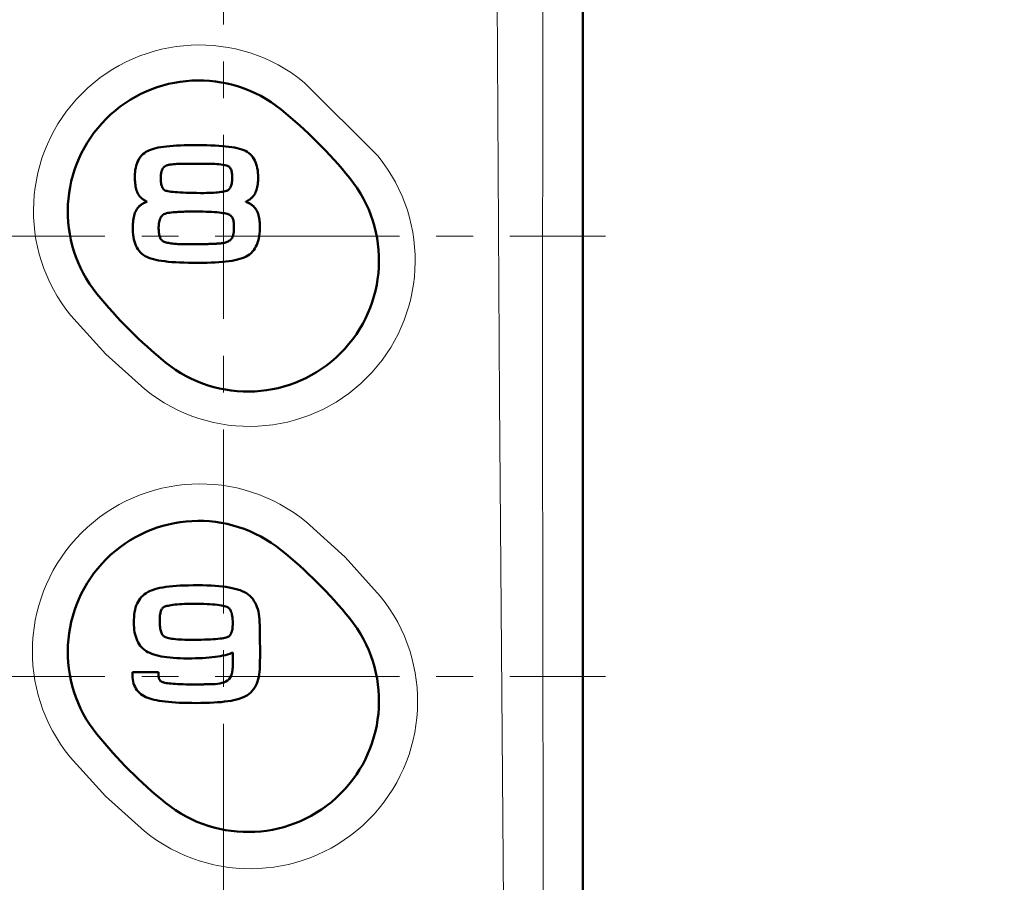
# Model space of a CAD drawing. Units: millimetres. Extents: x -350 to 400, y -281 to 282.
# Drawn here: x 249 to 291, y 34 to 72 of the extents above; entities that cross this region are included whole.
import ezdxf

# ---------------------------------------------------------------- set-up
doc = ezdxf.new("R2010")
doc.units = ezdxf.units.MM
doc.header["$LTSCALE"] = 0.25
doc.linetypes.add('CENTER', pattern=[50.8, 31.75, -6.35, 6.35, -6.35])
doc.layers.add('Layer0016', color=7, linetype='Continuous')
doc.styles.add('dcStyle0', font='HGRSMP.TTF', dxfattribs={"width": 0.693989})
doc.dimstyles.new('dc_Rotated', dxfattribs={"dimtxt": 3, "dimasz": 3.000002, "dimexe": 2, "dimexo": 1, "dimgap": 2, "dimtad": 3, "dimdsep": 46, "dimtxsty": 'dcStyle0', "dimblk1": 'OPEN30', "dimblk2": 'OPEN30', "dimsah": 1, "dimcen": 0.09, "dimclrd": 4, "dimclre": 4, "dimclrt": 2, "dimadec": 0, "dimazin": 2, "dimtfac": 1, "dimtdec": 4, "dimtmove": 0, "dimatfit": 3, "dimfxl": 1, "dimarcsym": 0})

# ---------------------------------------------------------------- blocks, each defined once
blk = doc.blocks.new('_OPEN30')
at = {"color": 0, "linetype": 'ByBlock', "lineweight": -2}
for p, q in [((-1, 0.267949), (0, 0)), ((0, 0), (-1, -0.267949)), ((0, 0), (-1, 0))]:
    blk.add_line(p, q, dxfattribs=at)
blk = doc.blocks.new('*D60')
at = {"layer": 'Layer0016', "color": 4, "linetype": 'Continuous', "lineweight": 13}
for p, q in [((272.045, 186.451), (368.044, 186.451)), ((367.044, -61.549), (367.044, 186.451)), ((361.044, -61.549), (368.044, -61.549))]:
    blk.add_line(p, q, dxfattribs=at)
at = {"layer": 'Layer0016', "color": 4, "xscale": 3.000002807615286, "yscale": 2.999989368223643}
for p, rotation in [((367.044, 186.451), 90), ((367.044, -61.549), 270)]:
    blk.add_blockref('_OPEN30', p, dxfattribs=dict(at, rotation=rotation))
at = {"layer": 'Layer0016', "color": 2, "insert": (366.044, 62.451), "char_height": 3, "width": 12.75, "attachment_point": 8, "rotation": 90, "style": 'dcStyle0'}
blk.add_mtext('\\T1.00;248', dxfattribs=at)
blk = doc.blocks.new('*D61')
at = {"layer": 'Layer0016', "color": 4, "linetype": 'Continuous', "lineweight": 13}
for p, q in [((272.045, 186.451), (376.044, 186.451)), ((375.044, -143.549), (375.044, 186.451)), ((272.045, -143.549), (376.044, -143.549))]:
    blk.add_line(p, q, dxfattribs=at)
at = {"layer": 'Layer0016', "color": 4, "xscale": 3.000002807615286, "yscale": 2.999989368223643}
for p, rotation in [((375.044, 186.451), 90), ((375.044, -143.549), 270)]:
    blk.add_blockref('_OPEN30', p, dxfattribs=dict(at, rotation=rotation))
at = {"layer": 'Layer0016', "color": 2, "insert": (374.044, 21.451), "char_height": 3, "width": 12.75, "attachment_point": 8, "rotation": 90, "style": 'dcStyle0'}
blk.add_mtext('\\T1.00;330', dxfattribs=at)
blk = doc.blocks.new('DC_GROUP_K433PL_19')
at = {"layer": 'Layer0016', "color": 3, "linetype": 'Continuous', "lineweight": 50}
for p, q in [((255.377, 66.244), (255.232, 66.232)), ((255.53, 66.253), (255.377, 66.244)), ((255.691, 66.261), (255.53, 66.253)), ((255.86, 66.266), (255.691, 66.261)), ((256.039, 66.27), (255.86, 66.266)), ((256.225, 66.273), (256.039, 66.27)), ((256.429, 66.272), (256.225, 66.273)), ((256.633, 66.27), (256.429, 66.272)), ((256.826, 66.266), (256.633, 66.27)), ((257.01, 66.26), (256.826, 66.266)), ((257.184, 66.253), (257.01, 66.26)), ((257.348, 66.243), (257.184, 66.253)), ((257.503, 66.232), (257.348, 66.243)), ((254.018, 65.822), (253.967, 65.76)), ((254.075, 65.879), (254.018, 65.822)), ((254.138, 65.93), (254.075, 65.879)), ((254.206, 65.977), (254.138, 65.93)), ((254.279, 66.018), (254.206, 65.977)), ((254.356, 66.053), (254.279, 66.018)), ((254.439, 66.085), (254.356, 66.053)), ((254.53, 66.114), (254.439, 66.085)), ((254.628, 66.14), (254.53, 66.114)), ((254.733, 66.163), (254.628, 66.14)), ((254.847, 66.184), (254.733, 66.163)), ((254.967, 66.202), (254.847, 66.184)), ((255.096, 66.218), (254.967, 66.202)), ((255.232, 66.232), (255.096, 66.218)), ((257.649, 66.218), (257.503, 66.232)), ((257.785, 66.202), (257.649, 66.218)), ((257.913, 66.184), (257.785, 66.202)), ((258.031, 66.164), (257.913, 66.184)), ((258.141, 66.141), (258.031, 66.164)), ((258.243, 66.116), (258.141, 66.141)), ((258.336, 66.087), (258.243, 66.116)), ((258.421, 66.056), (258.336, 66.087)), ((258.499, 66.022), (258.421, 66.056)), ((258.572, 65.979), (258.499, 66.022)), ((258.64, 65.931), (258.572, 65.979)), ((258.703, 65.878), (258.64, 65.931)), ((258.759, 65.819), (258.703, 65.878)), ((258.811, 65.755), (258.759, 65.819)), ((253.811, 65.468), (253.785, 65.385)), ((253.843, 65.548), (253.811, 65.468)), ((253.879, 65.623), (253.843, 65.548)), ((253.92, 65.694), (253.879, 65.623)), ((253.967, 65.76), (253.92, 65.694)), ((258.857, 65.685), (258.811, 65.755)), ((258.897, 65.611), (258.857, 65.685)), ((258.933, 65.533), (258.897, 65.611)), ((258.963, 65.45), (258.933, 65.533)), ((258.988, 65.363), (258.963, 65.45)), ((253.728, 65.018), (253.726, 64.918)), ((253.735, 65.115), (253.728, 65.018)), ((253.747, 65.208), (253.735, 65.115)), ((253.764, 65.299), (253.747, 65.208)), ((253.785, 65.385), (253.764, 65.299)), ((259.009, 65.271), (258.988, 65.363)), ((259.025, 65.176), (259.009, 65.271)), ((259.036, 65.077), (259.025, 65.176)), ((259.042, 64.975), (259.036, 65.077)), ((259.044, 64.869), (259.042, 64.975)), ((253.726, 64.918), (253.727, 64.837)), ((253.727, 64.837), (253.729, 64.764)), ((253.729, 64.764), (253.734, 64.692)), ((253.734, 64.692), (253.74, 64.623)), ((253.74, 64.623), (253.749, 64.556)), ((253.749, 64.556), (253.759, 64.492)), ((259.019, 64.527), (259.028, 64.591)), ((259.028, 64.591), (259.035, 64.657)), ((259.035, 64.657), (259.04, 64.725)), ((259.04, 64.725), (259.043, 64.795)), ((259.043, 64.795), (259.044, 64.869)), ((253.759, 64.492), (253.772, 64.431)), ((253.772, 64.431), (253.787, 64.371)), ((253.787, 64.371), (253.804, 64.315)), ((253.804, 64.315), (253.825, 64.26)), ((253.825, 64.26), (253.848, 64.209)), ((253.848, 64.209), (253.874, 64.159)), ((253.874, 64.159), (253.903, 64.112)), ((258.855, 64.098), (258.885, 64.143)), ((258.885, 64.143), (258.913, 64.191)), ((258.913, 64.191), (258.937, 64.242)), ((258.937, 64.242), (258.959, 64.294)), ((258.959, 64.294), (258.978, 64.349)), ((258.978, 64.349), (258.994, 64.406)), ((258.994, 64.406), (259.008, 64.465)), ((259.008, 64.465), (259.019, 64.527)), ((253.903, 64.112), (253.935, 64.068)), ((253.935, 64.068), (253.971, 64.026)), ((253.971, 64.026), (253.997, 63.999)), ((253.994, 63.697), (253.974, 63.683)), ((254.014, 63.712), (253.994, 63.697)), ((253.997, 63.999), (254.012, 63.986)), ((254.012, 63.986), (254.027, 63.973)), ((254.035, 63.726), (254.014, 63.712)), ((254.027, 63.973), (254.043, 63.961)), ((254.057, 63.739), (254.035, 63.726)), ((254.043, 63.961), (254.059, 63.949)), ((254.079, 63.752), (254.057, 63.739)), ((254.059, 63.949), (254.075, 63.937)), ((254.075, 63.937), (254.092, 63.925)), ((254.102, 63.765), (254.079, 63.752)), ((254.092, 63.925), (254.109, 63.914)), ((254.125, 63.777), (254.102, 63.765)), ((254.109, 63.914), (254.126, 63.903)), ((254.149, 63.789), (254.125, 63.777)), ((254.126, 63.903), (254.144, 63.892)), ((254.144, 63.892), (254.163, 63.882)), ((254.174, 63.8), (254.149, 63.789)), ((254.163, 63.882), (254.181, 63.872)), ((254.199, 63.812), (254.174, 63.8)), ((254.181, 63.872), (254.201, 63.862)), ((254.225, 63.822), (254.199, 63.812)), ((254.201, 63.862), (254.22, 63.852)), ((254.22, 63.852), (254.24, 63.842)), ((254.252, 63.833), (254.225, 63.822)), ((254.24, 63.842), (254.252, 63.833)), ((258.513, 63.826), (258.519, 63.836)), ((258.539, 63.816), (258.513, 63.826)), ((258.519, 63.836), (258.539, 63.845)), ((258.539, 63.845), (258.558, 63.855)), ((258.564, 63.806), (258.539, 63.816)), ((258.558, 63.855), (258.577, 63.865)), ((258.589, 63.795), (258.564, 63.806)), ((258.577, 63.865), (258.596, 63.875)), ((258.613, 63.784), (258.589, 63.795)), ((258.596, 63.875), (258.614, 63.885)), ((258.636, 63.773), (258.613, 63.784)), ((258.614, 63.885), (258.632, 63.896)), ((258.632, 63.896), (258.649, 63.907)), ((258.659, 63.761), (258.636, 63.773)), ((258.649, 63.907), (258.666, 63.918)), ((258.681, 63.749), (258.659, 63.761)), ((258.666, 63.918), (258.683, 63.93)), ((258.703, 63.736), (258.681, 63.749)), ((258.683, 63.93), (258.7, 63.941)), ((258.7, 63.941), (258.715, 63.953)), ((258.724, 63.724), (258.703, 63.736)), ((258.715, 63.953), (258.731, 63.966)), ((258.744, 63.711), (258.724, 63.724)), ((258.731, 63.966), (258.746, 63.978)), ((258.764, 63.697), (258.744, 63.711)), ((258.746, 63.978), (258.761, 63.991)), ((258.761, 63.991), (258.785, 64.014)), ((258.783, 63.683), (258.764, 63.697)), ((258.785, 64.014), (258.821, 64.055)), ((258.821, 64.055), (258.855, 64.098)), ((253.712, 63.287), (253.694, 63.225)), ((253.733, 63.345), (253.712, 63.287)), ((253.756, 63.401), (253.733, 63.345)), ((253.782, 63.454), (253.756, 63.401)), ((253.812, 63.504), (253.782, 63.454)), ((253.845, 63.552), (253.812, 63.504)), ((253.881, 63.597), (253.845, 63.552)), ((253.918, 63.636), (253.881, 63.597)), ((253.936, 63.652), (253.918, 63.636)), ((253.955, 63.668), (253.936, 63.652)), ((253.974, 63.683), (253.955, 63.668)), ((258.802, 63.669), (258.783, 63.683)), ((258.82, 63.654), (258.802, 63.669)), ((258.838, 63.639), (258.82, 63.654)), ((258.877, 63.599), (258.838, 63.639)), ((258.913, 63.556), (258.877, 63.599)), ((258.946, 63.51), (258.913, 63.556)), ((258.975, 63.462), (258.946, 63.51)), ((259.001, 63.411), (258.975, 63.462)), ((259.024, 63.358), (259.001, 63.411)), ((259.045, 63.302), (259.024, 63.358)), ((259.062, 63.244), (259.045, 63.302)), ((253.642, 62.878), (253.638, 62.8)), ((253.648, 62.953), (253.642, 62.878)), ((253.656, 63.025), (253.648, 62.953)), ((253.666, 63.095), (253.656, 63.025)), ((253.679, 63.161), (253.666, 63.095)), ((253.694, 63.225), (253.679, 63.161)), ((259.077, 63.184), (259.062, 63.244)), ((259.089, 63.121), (259.077, 63.184)), ((259.099, 63.055), (259.089, 63.121)), ((259.107, 62.987), (259.099, 63.055)), ((259.113, 62.917), (259.107, 62.987)), ((259.117, 62.844), (259.113, 62.917)), ((259.118, 62.769), (259.117, 62.844)), ((253.638, 62.8), (253.636, 62.72)), ((253.636, 62.72), (253.636, 62.621)), ((253.636, 62.621), (253.64, 62.512)), ((253.64, 62.512), (253.65, 62.406)), ((259.09, 62.345), (259.104, 62.448)), ((259.104, 62.448), (259.113, 62.555)), ((259.113, 62.555), (259.118, 62.667)), ((259.118, 62.667), (259.118, 62.769)), ((253.65, 62.406), (253.664, 62.304)), ((253.664, 62.304), (253.683, 62.206)), ((253.683, 62.206), (253.707, 62.113)), ((253.707, 62.113), (253.736, 62.023)), ((253.736, 62.023), (253.771, 61.939)), ((258.986, 61.973), (259.019, 62.059)), ((259.019, 62.059), (259.048, 62.15)), ((259.048, 62.15), (259.071, 62.245)), ((259.071, 62.245), (259.09, 62.345)), ((253.771, 61.939), (253.811, 61.859)), ((253.811, 61.859), (253.856, 61.783)), ((253.856, 61.783), (253.907, 61.713)), ((253.907, 61.713), (253.963, 61.648)), ((253.963, 61.648), (254.025, 61.589)), ((254.025, 61.589), (254.093, 61.535)), ((258.674, 61.559), (258.739, 61.615)), ((258.739, 61.615), (258.799, 61.676)), ((258.799, 61.676), (258.854, 61.743)), ((258.854, 61.743), (258.903, 61.815)), ((258.903, 61.815), (258.947, 61.892)), ((258.947, 61.892), (258.986, 61.973)), ((254.093, 61.535), (254.167, 61.487)), ((254.167, 61.487), (254.246, 61.446)), ((254.246, 61.446), (254.331, 61.411)), ((254.331, 61.411), (254.423, 61.379)), ((254.423, 61.379), (254.525, 61.349)), ((254.525, 61.349), (254.634, 61.323)), ((254.634, 61.323), (254.753, 61.299)), ((254.753, 61.299), (254.881, 61.278)), ((254.881, 61.278), (255.018, 61.26)), ((255.018, 61.26), (255.164, 61.244)), ((255.164, 61.244), (255.319, 61.23)), ((255.319, 61.23), (255.484, 61.219)), ((255.484, 61.219), (255.659, 61.21)), ((255.659, 61.21), (255.843, 61.202)), ((255.843, 61.202), (256.037, 61.197)), ((256.037, 61.197), (256.242, 61.194)), ((256.242, 61.194), (256.456, 61.192)), ((256.456, 61.192), (256.654, 61.194)), ((256.654, 61.194), (256.842, 61.197)), ((256.842, 61.197), (257.021, 61.203)), ((257.021, 61.203), (257.192, 61.21)), ((257.192, 61.21), (257.354, 61.22)), ((257.354, 61.22), (257.507, 61.232)), ((257.507, 61.232), (257.652, 61.247)), ((257.652, 61.247), (257.788, 61.264)), ((257.788, 61.264), (257.917, 61.284)), ((257.917, 61.284), (258.038, 61.307)), ((258.038, 61.307), (258.15, 61.332)), ((258.15, 61.332), (258.255, 61.36)), ((258.255, 61.36), (258.353, 61.392)), ((258.353, 61.392), (258.443, 61.427)), ((258.443, 61.427), (258.525, 61.465)), ((258.525, 61.465), (258.602, 61.508)), ((258.602, 61.508), (258.674, 61.559))]:
    blk.add_line(p, q, dxfattribs=at)
blk = doc.blocks.new('DC_GROUP_K433PL_20')
at = {"layer": 'Layer0016', "color": 3, "linetype": 'Continuous', "lineweight": 50}
for p, q in [((255.078, 65.388), (255.091, 65.393)), ((255.091, 65.393), (255.104, 65.399)), ((255.104, 65.399), (255.118, 65.404)), ((255.118, 65.404), (255.132, 65.409)), ((255.132, 65.409), (255.147, 65.413)), ((255.147, 65.413), (255.162, 65.417)), ((255.162, 65.417), (255.178, 65.421)), ((255.178, 65.421), (255.194, 65.424)), ((255.194, 65.424), (255.211, 65.427)), ((255.211, 65.427), (255.251, 65.432)), ((255.251, 65.432), (255.32, 65.44)), ((255.32, 65.44), (255.39, 65.447)), ((255.39, 65.447), (255.461, 65.453)), ((255.461, 65.453), (255.531, 65.458)), ((255.531, 65.458), (255.602, 65.462)), ((255.602, 65.462), (255.674, 65.465)), ((255.674, 65.465), (255.745, 65.468)), ((255.745, 65.468), (255.816, 65.47)), ((255.816, 65.47), (255.888, 65.471)), ((255.888, 65.471), (255.959, 65.471)), ((255.959, 65.471), (256.03, 65.472)), ((256.03, 65.472), (256.101, 65.472)), ((256.101, 65.472), (256.172, 65.471)), ((256.172, 65.471), (256.242, 65.471)), ((256.242, 65.471), (256.312, 65.47)), ((256.312, 65.47), (256.395, 65.471)), ((256.395, 65.471), (256.481, 65.471)), ((256.481, 65.471), (256.568, 65.472)), ((256.568, 65.472), (256.654, 65.472)), ((256.654, 65.472), (256.741, 65.472)), ((256.741, 65.472), (256.828, 65.471)), ((256.828, 65.471), (256.916, 65.469)), ((256.916, 65.469), (257.003, 65.467)), ((257.003, 65.467), (257.09, 65.463)), ((257.09, 65.463), (257.177, 65.458)), ((257.177, 65.458), (257.264, 65.452)), ((257.264, 65.452), (257.35, 65.444)), ((257.35, 65.444), (257.436, 65.434)), ((257.436, 65.434), (257.522, 65.423)), ((257.522, 65.423), (257.607, 65.409)), ((257.607, 65.409), (257.678, 65.396)), ((257.678, 65.396), (257.719, 65.383)), ((254.846, 64.929), (254.848, 64.967)), ((254.848, 64.967), (254.851, 65.004)), ((254.851, 65.004), (254.856, 65.041)), ((254.856, 65.041), (254.862, 65.078)), ((254.862, 65.078), (254.87, 65.113)), ((254.87, 65.113), (254.88, 65.147)), ((254.88, 65.147), (254.891, 65.18)), ((254.891, 65.18), (254.905, 65.212)), ((254.905, 65.212), (254.921, 65.242)), ((254.921, 65.242), (254.939, 65.271)), ((254.939, 65.271), (254.96, 65.298)), ((254.96, 65.298), (254.984, 65.323)), ((254.984, 65.323), (255.01, 65.346)), ((255.01, 65.346), (255.02, 65.354)), ((255.02, 65.354), (255.031, 65.361)), ((255.031, 65.361), (255.042, 65.368)), ((255.042, 65.368), (255.054, 65.375)), ((255.054, 65.375), (255.065, 65.381)), ((255.065, 65.381), (255.078, 65.388)), ((257.719, 65.383), (257.755, 65.365)), ((257.755, 65.365), (257.787, 65.343)), ((257.787, 65.343), (257.814, 65.317)), ((257.814, 65.317), (257.838, 65.287)), ((257.838, 65.287), (257.858, 65.255)), ((257.858, 65.255), (257.875, 65.22)), ((257.875, 65.22), (257.889, 65.183)), ((257.889, 65.183), (257.9, 65.144)), ((257.9, 65.144), (257.909, 65.104)), ((257.909, 65.104), (257.915, 65.064)), ((257.915, 65.064), (257.92, 65.023)), ((257.92, 65.023), (257.923, 64.983)), ((257.923, 64.983), (257.925, 64.943)), ((254.844, 64.891), (254.846, 64.929)), ((254.844, 64.853), (254.844, 64.891)), ((254.844, 64.802), (254.844, 64.853)), ((254.847, 64.739), (254.844, 64.802)), ((254.851, 64.682), (254.847, 64.739)), ((254.858, 64.629), (254.851, 64.682)), ((254.866, 64.582), (254.858, 64.629)), ((254.876, 64.539), (254.866, 64.582)), ((257.894, 64.576), (257.884, 64.535)), ((257.904, 64.621), (257.894, 64.576)), ((257.912, 64.671), (257.904, 64.621)), ((257.918, 64.724), (257.912, 64.671)), ((257.923, 64.782), (257.918, 64.724)), ((257.925, 64.845), (257.923, 64.782)), ((257.925, 64.943), (257.925, 64.905)), ((257.925, 64.905), (257.925, 64.845)), ((254.888, 64.5), (254.876, 64.539)), ((254.9, 64.466), (254.888, 64.5)), ((254.914, 64.435), (254.9, 64.466)), ((254.929, 64.409), (254.914, 64.435)), ((254.946, 64.386), (254.929, 64.409)), ((254.962, 64.366), (254.946, 64.386)), ((254.98, 64.349), (254.962, 64.366)), ((254.998, 64.336), (254.98, 64.349)), ((255.017, 64.325), (254.998, 64.336)), ((255.035, 64.317), (255.017, 64.325)), ((255.064, 64.306), (255.035, 64.317)), ((255.105, 64.295), (255.064, 64.306)), ((255.156, 64.284), (255.105, 64.295)), ((255.218, 64.274), (255.156, 64.284)), ((255.291, 64.263), (255.218, 64.274)), ((255.374, 64.254), (255.291, 64.263)), ((255.467, 64.245), (255.374, 64.254)), ((255.57, 64.237), (255.467, 64.245)), ((255.683, 64.229), (255.57, 64.237)), ((255.805, 64.223), (255.683, 64.229)), ((255.937, 64.217), (255.805, 64.223)), ((256.078, 64.213), (255.937, 64.217)), ((256.228, 64.209), (256.078, 64.213)), ((256.387, 64.207), (256.228, 64.209)), ((256.554, 64.206), (256.387, 64.207)), ((256.709, 64.206), (256.554, 64.206)), ((256.821, 64.207), (256.709, 64.206)), ((256.928, 64.209), (256.821, 64.207)), ((257.029, 64.213), (256.928, 64.209)), ((257.125, 64.218), (257.029, 64.213)), ((257.214, 64.224), (257.125, 64.218)), ((257.298, 64.232), (257.214, 64.224)), ((257.375, 64.241), (257.298, 64.232)), ((257.446, 64.25), (257.375, 64.241)), ((257.51, 64.26), (257.446, 64.25)), ((257.568, 64.271), (257.51, 64.26)), ((257.619, 64.283), (257.568, 64.271)), ((257.663, 64.295), (257.619, 64.283)), ((257.7, 64.307), (257.663, 64.295)), ((257.729, 64.319), (257.7, 64.307)), ((257.752, 64.331), (257.729, 64.319)), ((257.768, 64.341), (257.752, 64.331)), ((257.783, 64.353), (257.768, 64.341)), ((257.799, 64.368), (257.783, 64.353)), ((257.815, 64.387), (257.799, 64.368)), ((257.83, 64.409), (257.815, 64.387)), ((257.844, 64.435), (257.83, 64.409)), ((257.858, 64.464), (257.844, 64.435)), ((257.871, 64.498), (257.858, 64.464)), ((257.884, 64.535), (257.871, 64.498))]:
    blk.add_line(p, q, dxfattribs=at)
blk = doc.blocks.new('DC_GROUP_K433PL_21')
at = {"layer": 'Layer0016', "color": 3, "linetype": 'Continuous', "lineweight": 50}
for p, q in [((254.939, 63.26), (254.982, 63.29)), ((254.982, 63.29), (255.032, 63.315)), ((255.032, 63.315), (255.088, 63.335)), ((255.088, 63.335), (255.15, 63.348)), ((255.15, 63.348), (255.223, 63.358)), ((255.223, 63.358), (255.298, 63.367)), ((255.298, 63.367), (255.373, 63.375)), ((255.373, 63.375), (255.449, 63.381)), ((255.449, 63.381), (255.524, 63.387)), ((255.524, 63.387), (255.6, 63.392)), ((255.6, 63.392), (255.676, 63.395)), ((255.676, 63.395), (255.752, 63.398)), ((255.752, 63.398), (255.828, 63.401)), ((255.828, 63.401), (255.904, 63.402)), ((255.904, 63.402), (255.98, 63.404)), ((255.98, 63.404), (256.056, 63.404)), ((256.056, 63.404), (256.132, 63.405)), ((256.132, 63.405), (256.207, 63.405)), ((256.207, 63.405), (256.282, 63.405)), ((256.282, 63.405), (256.386, 63.404)), ((256.386, 63.404), (256.534, 63.404)), ((256.534, 63.404), (256.675, 63.402)), ((256.675, 63.402), (256.809, 63.398)), ((256.809, 63.398), (256.935, 63.393)), ((256.935, 63.393), (257.053, 63.388)), ((257.053, 63.388), (257.164, 63.381)), ((257.164, 63.381), (257.267, 63.373)), ((257.267, 63.373), (257.362, 63.364)), ((257.362, 63.364), (257.448, 63.354)), ((257.448, 63.354), (257.526, 63.343)), ((257.526, 63.343), (257.596, 63.332)), ((257.596, 63.332), (257.657, 63.32)), ((257.657, 63.32), (257.709, 63.308)), ((257.709, 63.308), (257.752, 63.295)), ((257.752, 63.295), (257.785, 63.282)), ((257.785, 63.282), (257.809, 63.271)), ((257.809, 63.271), (257.832, 63.258)), ((254.756, 62.788), (254.759, 62.843)), ((254.759, 62.843), (254.765, 62.897)), ((254.765, 62.897), (254.774, 62.951)), ((254.774, 62.951), (254.785, 63.003)), ((254.785, 63.003), (254.8, 63.053)), ((254.8, 63.053), (254.819, 63.101)), ((254.819, 63.101), (254.841, 63.146)), ((254.841, 63.146), (254.869, 63.188)), ((254.869, 63.188), (254.901, 63.226)), ((254.901, 63.226), (254.939, 63.26)), ((257.832, 63.258), (257.853, 63.243)), ((257.853, 63.243), (257.873, 63.226)), ((257.873, 63.226), (257.892, 63.206)), ((257.892, 63.206), (257.91, 63.183)), ((257.91, 63.183), (257.927, 63.158)), ((257.927, 63.158), (257.941, 63.129)), ((257.941, 63.129), (257.955, 63.097)), ((257.955, 63.097), (257.967, 63.061)), ((257.967, 63.061), (257.977, 63.022)), ((257.977, 63.022), (257.986, 62.978)), ((257.986, 62.978), (257.992, 62.931)), ((257.992, 62.931), (257.997, 62.879)), ((257.997, 62.879), (258, 62.822)), ((254.754, 62.733), (254.756, 62.788)), ((254.754, 62.67), (254.754, 62.733)), ((254.756, 62.608), (254.754, 62.67)), ((254.759, 62.55), (254.756, 62.608)), ((254.765, 62.496), (254.759, 62.55)), ((254.772, 62.447), (254.765, 62.496)), ((254.78, 62.402), (254.772, 62.447)), ((257.981, 62.442), (257.974, 62.41)), ((257.987, 62.476), (257.981, 62.442)), ((257.991, 62.509), (257.987, 62.476)), ((257.995, 62.543), (257.991, 62.509)), ((257.998, 62.578), (257.995, 62.543)), ((257.999, 62.612), (257.998, 62.578)), ((258.001, 62.645), (257.999, 62.612)), ((258, 62.822), (258.001, 62.775)), ((258.001, 62.775), (258.002, 62.744)), ((258.002, 62.712), (258.001, 62.679)), ((258.001, 62.679), (258.001, 62.645)), ((258.002, 62.744), (258.002, 62.712)), ((254.79, 62.361), (254.78, 62.402)), ((254.8, 62.324), (254.79, 62.361)), ((254.812, 62.291), (254.8, 62.324)), ((254.824, 62.261), (254.812, 62.291)), ((254.837, 62.236), (254.824, 62.261)), ((254.85, 62.213), (254.837, 62.236)), ((254.863, 62.195), (254.85, 62.213)), ((254.877, 62.179), (254.863, 62.195)), ((254.89, 62.167), (254.877, 62.179)), ((254.903, 62.157), (254.89, 62.167)), ((254.918, 62.145), (254.903, 62.157)), ((254.94, 62.132), (254.918, 62.145)), ((254.966, 62.118), (254.94, 62.132)), ((254.998, 62.105), (254.966, 62.118)), ((255.034, 62.091), (254.998, 62.105)), ((255.076, 62.077), (255.034, 62.091)), ((255.123, 62.064), (255.076, 62.077)), ((255.174, 62.052), (255.123, 62.064)), ((255.231, 62.04), (255.174, 62.052)), ((255.292, 62.03), (255.231, 62.04)), ((255.358, 62.021), (255.292, 62.03)), ((255.428, 62.014), (255.358, 62.021)), ((255.503, 62.008), (255.428, 62.014)), ((255.582, 62.005), (255.503, 62.008)), ((255.666, 62.004), (255.582, 62.005)), ((255.689, 62.004), (255.666, 62.004)), ((255.718, 62.004), (255.689, 62.004)), ((255.765, 62.003), (255.718, 62.004)), ((255.827, 62.003), (255.765, 62.003)), ((255.902, 62.002), (255.827, 62.003)), ((255.986, 62.001), (255.902, 62.002)), ((256.075, 62), (255.986, 62.001)), ((256.167, 61.999), (256.075, 62)), ((256.259, 61.998), (256.167, 61.999)), ((256.348, 61.997), (256.259, 61.998)), ((256.43, 61.996), (256.348, 61.997)), ((256.503, 61.995), (256.43, 61.996)), ((256.562, 61.995), (256.503, 61.995)), ((256.607, 61.994), (256.562, 61.995)), ((256.632, 61.994), (256.607, 61.994)), ((256.637, 61.994), (256.632, 61.994)), ((256.65, 61.995), (256.637, 61.994)), ((256.676, 61.996), (256.65, 61.995)), ((256.713, 61.997), (256.676, 61.996)), ((256.759, 61.999), (256.713, 61.997)), ((256.812, 62.001), (256.759, 61.999)), ((256.87, 62.004), (256.812, 62.001)), ((256.93, 62.007), (256.87, 62.004)), ((256.991, 62.009), (256.93, 62.007)), ((257.051, 62.012), (256.991, 62.009)), ((257.108, 62.014), (257.051, 62.012)), ((257.159, 62.016), (257.108, 62.014)), ((257.203, 62.018), (257.159, 62.016)), ((257.237, 62.02), (257.203, 62.018)), ((257.26, 62.021), (257.237, 62.02)), ((257.268, 62.021), (257.26, 62.021)), ((257.303, 62.024), (257.268, 62.021)), ((257.342, 62.027), (257.303, 62.024)), ((257.382, 62.03), (257.342, 62.027)), ((257.424, 62.035), (257.382, 62.03)), ((257.466, 62.04), (257.424, 62.035)), ((257.508, 62.046), (257.466, 62.04)), ((257.55, 62.054), (257.508, 62.046)), ((257.593, 62.063), (257.55, 62.054)), ((257.634, 62.074), (257.593, 62.063)), ((257.675, 62.086), (257.634, 62.074)), ((257.714, 62.101), (257.675, 62.086)), ((257.752, 62.118), (257.714, 62.101)), ((257.787, 62.138), (257.752, 62.118)), ((257.821, 62.16), (257.787, 62.138)), ((257.852, 62.185), (257.821, 62.16)), ((257.87, 62.202), (257.852, 62.185)), ((257.875, 62.207), (257.87, 62.202)), ((257.88, 62.212), (257.875, 62.207)), ((257.885, 62.218), (257.88, 62.212)), ((257.889, 62.223), (257.885, 62.218)), ((257.894, 62.228), (257.889, 62.223)), ((257.898, 62.234), (257.894, 62.228)), ((257.902, 62.24), (257.898, 62.234)), ((257.907, 62.245), (257.902, 62.24)), ((257.911, 62.251), (257.907, 62.245)), ((257.915, 62.257), (257.911, 62.251)), ((257.918, 62.264), (257.915, 62.257)), ((257.922, 62.27), (257.918, 62.264)), ((257.926, 62.276), (257.922, 62.27)), ((257.929, 62.283), (257.926, 62.276)), ((257.932, 62.289), (257.929, 62.283)), ((257.945, 62.317), (257.932, 62.289)), ((257.957, 62.347), (257.945, 62.317)), ((257.966, 62.378), (257.957, 62.347)), ((257.974, 62.41), (257.966, 62.378))]:
    blk.add_line(p, q, dxfattribs=at)
blk = doc.blocks.new('DC_GROUP_K433PL_18')
at = {"layer": 'Layer0016', "linetype": 'Continuous'}
for name in ['DC_GROUP_K433PL_19', 'DC_GROUP_K433PL_20', 'DC_GROUP_K433PL_21']:
    blk.add_blockref(name, (0, 0), dxfattribs=at)
blk = doc.blocks.new('DC_GROUP_K433PL_23')
at = {"layer": 'Layer0016', "color": 3, "linetype": 'Continuous', "lineweight": 50}
for p, q in [((254.692, 47.14), (254.583, 47.11)), ((254.809, 47.168), (254.692, 47.14)), ((254.935, 47.192), (254.809, 47.168)), ((255.068, 47.213), (254.935, 47.192)), ((255.209, 47.231), (255.068, 47.213)), ((255.359, 47.246), (255.209, 47.231)), ((255.518, 47.259), (255.359, 47.246)), ((255.685, 47.269), (255.518, 47.259)), ((255.86, 47.276), (255.685, 47.269)), ((256.045, 47.281), (255.86, 47.276)), ((256.238, 47.284), (256.045, 47.281)), ((256.441, 47.284), (256.238, 47.284)), ((256.641, 47.282), (256.441, 47.284)), ((256.831, 47.276), (256.641, 47.282)), ((257.013, 47.269), (256.831, 47.276)), ((257.185, 47.259), (257.013, 47.269)), ((257.349, 47.246), (257.185, 47.259)), ((257.505, 47.23), (257.349, 47.246)), ((257.651, 47.211), (257.505, 47.23)), ((257.79, 47.19), (257.651, 47.211)), ((257.92, 47.165), (257.79, 47.19)), ((258.042, 47.137), (257.92, 47.165)), ((258.157, 47.106), (258.042, 47.137)), ((253.961, 46.718), (253.91, 46.648)), ((254.018, 46.782), (253.961, 46.718)), ((254.08, 46.843), (254.018, 46.782)), ((254.148, 46.899), (254.08, 46.843)), ((254.222, 46.951), (254.148, 46.899)), ((254.301, 46.997), (254.222, 46.951)), ((254.388, 47.038), (254.301, 46.997)), ((254.482, 47.076), (254.388, 47.038)), ((254.583, 47.11), (254.482, 47.076)), ((258.263, 47.071), (258.157, 47.106)), ((258.361, 47.033), (258.263, 47.071)), ((258.452, 46.991), (258.361, 47.033)), ((258.535, 46.945), (258.452, 46.991)), ((258.613, 46.89), (258.535, 46.945)), ((258.685, 46.83), (258.613, 46.89)), ((258.751, 46.764), (258.685, 46.83)), ((258.811, 46.693), (258.751, 46.764)), ((253.761, 46.323), (253.736, 46.229)), ((253.791, 46.412), (253.761, 46.323)), ((253.825, 46.496), (253.791, 46.412)), ((253.865, 46.575), (253.825, 46.496)), ((253.91, 46.648), (253.865, 46.575)), ((258.865, 46.616), (258.811, 46.693)), ((258.914, 46.533), (258.865, 46.616)), ((258.957, 46.445), (258.914, 46.533)), ((258.994, 46.352), (258.957, 46.445)), ((259.026, 46.254), (258.994, 46.352)), ((253.691, 45.912), (253.685, 45.794)), ((253.701, 46.023), (253.691, 45.912)), ((253.717, 46.129), (253.701, 46.023)), ((253.736, 46.229), (253.717, 46.129)), ((259.053, 46.151), (259.026, 46.254)), ((259.074, 46.044), (259.053, 46.151)), ((259.091, 45.932), (259.074, 46.044)), ((259.102, 45.815), (259.091, 45.932)), ((253.685, 45.794), (253.683, 45.672)), ((253.683, 45.672), (253.685, 45.562)), ((253.685, 45.562), (253.692, 45.456)), ((253.692, 45.456), (253.703, 45.354)), ((259.109, 45.694), (259.102, 45.815)), ((259.111, 45.569), (259.109, 45.694)), ((259.112, 45.553), (259.111, 45.569)), ((259.112, 45.51), (259.112, 45.553)), ((259.113, 45.442), (259.112, 45.51)), ((259.115, 45.355), (259.113, 45.442)), ((253.703, 45.354), (253.718, 45.255)), ((253.718, 45.255), (253.738, 45.16)), ((253.738, 45.16), (253.763, 45.069)), ((253.763, 45.069), (253.792, 44.982)), ((259.116, 45.253), (259.115, 45.355)), ((259.118, 45.139), (259.116, 45.253)), ((259.12, 45.019), (259.118, 45.139)), ((259.122, 44.896), (259.12, 45.019)), ((253.792, 44.982), (253.827, 44.899)), ((253.827, 44.899), (253.866, 44.82)), ((253.866, 44.82), (253.91, 44.746)), ((253.91, 44.746), (253.96, 44.677)), ((253.96, 44.677), (254.014, 44.612)), ((254.014, 44.612), (254.074, 44.552)), ((259.124, 44.774), (259.122, 44.896)), ((259.125, 44.659), (259.124, 44.774)), ((259.127, 44.554), (259.125, 44.659)), ((254.074, 44.552), (254.139, 44.497)), ((254.139, 44.497), (254.21, 44.447)), ((254.21, 44.447), (254.285, 44.403)), ((254.285, 44.403), (254.367, 44.364)), ((254.367, 44.364), (254.454, 44.328)), ((254.454, 44.328), (254.548, 44.295)), ((254.548, 44.295), (254.648, 44.266)), ((254.648, 44.266), (254.755, 44.24)), ((254.755, 44.24), (254.867, 44.217)), ((254.867, 44.217), (254.987, 44.197)), ((254.987, 44.197), (255.113, 44.18)), ((255.113, 44.18), (255.246, 44.165)), ((255.246, 44.165), (255.386, 44.153)), ((256.792, 44.154), (256.929, 44.164)), ((256.929, 44.164), (257.061, 44.177)), ((257.061, 44.177), (257.186, 44.191)), ((257.186, 44.191), (257.306, 44.209)), ((257.306, 44.209), (257.42, 44.228)), ((257.42, 44.228), (257.528, 44.251)), ((257.528, 44.251), (257.631, 44.276)), ((257.631, 44.276), (257.728, 44.303)), ((257.728, 44.303), (257.82, 44.334)), ((257.82, 44.334), (257.906, 44.368)), ((257.906, 44.368), (257.954, 44.388)), ((257.954, 44.388), (257.954, 44.379)), ((257.954, 44.379), (257.954, 44.359)), ((257.954, 44.359), (257.954, 44.332)), ((257.954, 44.332), (257.954, 44.299)), ((257.954, 44.299), (257.954, 44.261)), ((257.954, 44.261), (257.954, 44.219)), ((257.954, 44.219), (257.954, 44.175)), ((257.954, 44.175), (257.954, 44.132)), ((259.125, 44.121), (259.126, 44.166)), ((259.126, 44.166), (259.127, 44.208)), ((259.128, 44.463), (259.127, 44.554)), ((259.127, 44.208), (259.128, 44.245)), ((259.129, 44.39), (259.128, 44.463)), ((259.128, 44.245), (259.129, 44.277)), ((259.13, 44.341), (259.129, 44.39)), ((259.129, 44.277), (259.13, 44.3)), ((259.131, 44.319), (259.13, 44.341)), ((259.13, 44.3), (259.131, 44.314)), ((259.131, 44.314), (259.131, 44.319)), ((255.386, 44.153), (255.532, 44.144)), ((255.532, 44.144), (255.686, 44.137)), ((255.686, 44.137), (255.846, 44.132)), ((255.846, 44.132), (256.014, 44.13)), ((256.014, 44.13), (256.183, 44.131)), ((256.183, 44.131), (256.344, 44.134)), ((256.344, 44.134), (256.499, 44.139)), ((256.499, 44.139), (256.649, 44.145)), ((256.649, 44.145), (256.792, 44.154)), ((257.95, 43.752), (257.948, 43.721)), ((257.952, 43.783), (257.95, 43.752)), ((257.953, 43.814), (257.952, 43.783)), ((257.954, 43.876), (257.953, 43.845)), ((257.953, 43.845), (257.953, 43.814)), ((257.954, 44.132), (257.954, 44.089)), ((257.954, 44.089), (257.954, 44.049)), ((257.954, 44.049), (257.954, 44.014)), ((257.954, 44.014), (257.954, 43.984)), ((257.954, 43.984), (257.954, 43.961)), ((257.954, 43.961), (257.954, 43.947)), ((257.954, 43.947), (257.954, 43.938)), ((257.954, 43.938), (257.954, 43.907)), ((257.954, 43.907), (257.954, 43.876)), ((259.111, 43.662), (259.116, 43.78)), ((259.116, 43.847), (259.117, 43.858)), ((259.116, 43.78), (259.116, 43.847)), ((259.117, 43.878), (259.118, 43.907)), ((259.117, 43.858), (259.117, 43.878)), ((259.118, 43.907), (259.119, 43.943)), ((259.119, 43.943), (259.12, 43.984)), ((259.12, 43.984), (259.122, 44.028)), ((259.122, 44.028), (259.123, 44.074)), ((259.123, 44.074), (259.125, 44.121)), ((253.625, 43.488), (253.624, 43.478)), ((253.624, 43.478), (253.624, 43.467)), ((253.624, 43.467), (253.624, 43.457)), ((253.624, 43.457), (253.624, 43.446)), ((253.624, 43.446), (253.624, 43.435)), ((253.624, 43.435), (253.624, 43.425)), ((253.624, 43.425), (253.624, 43.386)), ((253.624, 43.386), (253.627, 43.299)), ((253.628, 43.539), (253.625, 43.539)), ((253.625, 43.539), (253.625, 43.537)), ((253.625, 43.537), (253.625, 43.533)), ((253.625, 43.533), (253.625, 43.529)), ((253.625, 43.529), (253.625, 43.522)), ((253.625, 43.522), (253.625, 43.515)), ((253.625, 43.515), (253.625, 43.507)), ((253.625, 43.507), (253.625, 43.498)), ((253.625, 43.498), (253.625, 43.488)), ((253.652, 43.539), (253.628, 43.539)), ((253.701, 43.539), (253.652, 43.539)), ((253.769, 43.538), (253.701, 43.539)), ((253.853, 43.538), (253.769, 43.538)), ((253.949, 43.538), (253.853, 43.538)), ((254.053, 43.537), (253.949, 43.538)), ((254.163, 43.537), (254.053, 43.537)), ((254.273, 43.536), (254.163, 43.537)), ((254.38, 43.536), (254.273, 43.536)), ((254.48, 43.535), (254.38, 43.536)), ((254.569, 43.535), (254.48, 43.535)), ((254.644, 43.535), (254.569, 43.535)), ((254.701, 43.534), (254.644, 43.535)), ((254.736, 43.534), (254.701, 43.534)), ((254.745, 43.534), (254.736, 43.534)), ((254.742, 43.491), (254.743, 43.496)), ((254.742, 43.486), (254.742, 43.491)), ((254.742, 43.482), (254.742, 43.486)), ((254.742, 43.479), (254.742, 43.482)), ((254.742, 43.477), (254.742, 43.479)), ((254.744, 43.431), (254.742, 43.476)), ((254.743, 43.508), (254.744, 43.513)), ((254.743, 43.502), (254.743, 43.508)), ((254.743, 43.496), (254.743, 43.502)), ((254.744, 43.523), (254.745, 43.528)), ((254.744, 43.519), (254.744, 43.523)), ((254.744, 43.513), (254.744, 43.519)), ((254.747, 43.388), (254.744, 43.431)), ((254.745, 43.531), (254.745, 43.533)), ((254.745, 43.528), (254.745, 43.531)), ((254.752, 43.349), (254.747, 43.388)), ((254.759, 43.313), (254.752, 43.349)), ((254.766, 43.282), (254.759, 43.313)), ((257.885, 43.384), (257.843, 43.303)), ((257.913, 43.475), (257.885, 43.384)), ((257.92, 43.506), (257.913, 43.475)), ((257.925, 43.536), (257.92, 43.506)), ((257.931, 43.567), (257.925, 43.536)), ((257.935, 43.597), (257.931, 43.567)), ((257.939, 43.628), (257.935, 43.597)), ((257.942, 43.659), (257.939, 43.628)), ((257.945, 43.69), (257.942, 43.659)), ((257.948, 43.721), (257.945, 43.69)), ((259.045, 43.234), (259.069, 43.334)), ((259.069, 43.334), (259.088, 43.439)), ((259.088, 43.439), (259.102, 43.549)), ((259.102, 43.549), (259.111, 43.662)), ((253.627, 43.299), (253.637, 43.214)), ((253.637, 43.214), (253.652, 43.131)), ((253.652, 43.131), (253.674, 43.051)), ((253.674, 43.051), (253.702, 42.975)), ((253.702, 42.975), (253.736, 42.901)), ((253.736, 42.901), (253.775, 42.831)), ((254.775, 43.254), (254.766, 43.282)), ((254.785, 43.229), (254.775, 43.254)), ((254.797, 43.206), (254.785, 43.229)), ((254.81, 43.187), (254.797, 43.206)), ((254.824, 43.169), (254.81, 43.187)), ((254.839, 43.154), (254.824, 43.169)), ((254.856, 43.141), (254.839, 43.154)), ((254.874, 43.129), (254.856, 43.141)), ((254.894, 43.118), (254.874, 43.129)), ((254.914, 43.109), (254.894, 43.118)), ((254.942, 43.098), (254.914, 43.109)), ((254.98, 43.088), (254.942, 43.098)), ((255.026, 43.078), (254.98, 43.088)), ((255.081, 43.068), (255.026, 43.078)), ((255.144, 43.059), (255.081, 43.068)), ((255.216, 43.05), (255.144, 43.059)), ((255.296, 43.042), (255.216, 43.05)), ((255.384, 43.034), (255.296, 43.042)), ((255.48, 43.027), (255.384, 43.034)), ((255.583, 43.021), (255.48, 43.027)), ((255.694, 43.016), (255.583, 43.021)), ((255.812, 43.012), (255.694, 43.016)), ((255.938, 43.009), (255.812, 43.012)), ((256.07, 43.007), (255.938, 43.009)), ((256.21, 43.007), (256.07, 43.007)), ((256.296, 43.007), (256.21, 43.007)), ((256.324, 43.007), (256.296, 43.007)), ((256.351, 43.007), (256.324, 43.007)), ((256.379, 43.007), (256.351, 43.007)), ((256.407, 43.007), (256.379, 43.007)), ((256.435, 43.008), (256.407, 43.007)), ((256.462, 43.008), (256.435, 43.008)), ((256.49, 43.008), (256.462, 43.008)), ((256.518, 43.008), (256.49, 43.008)), ((256.545, 43.009), (256.518, 43.008)), ((256.573, 43.009), (256.545, 43.009)), ((256.601, 43.009), (256.573, 43.009)), ((256.628, 43.01), (256.601, 43.009)), ((256.656, 43.01), (256.628, 43.01)), ((256.684, 43.011), (256.656, 43.01)), ((256.726, 43.012), (256.684, 43.011)), ((256.81, 43.013), (256.726, 43.012)), ((256.9, 43.014), (256.81, 43.013)), ((256.995, 43.015), (256.9, 43.014)), ((257.092, 43.018), (256.995, 43.015)), ((257.191, 43.023), (257.092, 43.018)), ((257.289, 43.033), (257.191, 43.023)), ((257.385, 43.048), (257.289, 43.033)), ((257.478, 43.069), (257.385, 43.048)), ((257.567, 43.097), (257.478, 43.069)), ((257.649, 43.133), (257.567, 43.097)), ((257.723, 43.179), (257.649, 43.133)), ((257.789, 43.235), (257.723, 43.179)), ((257.843, 43.303), (257.789, 43.235)), ((258.896, 42.878), (258.941, 42.96)), ((258.941, 42.96), (258.981, 43.046)), ((258.981, 43.046), (259.015, 43.137)), ((259.015, 43.137), (259.045, 43.234)), ((253.775, 42.831), (253.82, 42.765)), ((253.82, 42.765), (253.87, 42.703)), ((253.87, 42.703), (253.926, 42.645)), ((253.926, 42.645), (253.987, 42.591)), ((253.987, 42.591), (254.054, 42.543)), ((254.054, 42.543), (254.125, 42.499)), ((254.125, 42.499), (254.202, 42.46)), ((258.325, 42.424), (258.418, 42.462)), ((258.418, 42.462), (258.504, 42.503)), ((258.504, 42.503), (258.584, 42.551)), ((258.584, 42.551), (258.658, 42.605)), ((258.658, 42.605), (258.726, 42.665)), ((258.726, 42.665), (258.788, 42.731)), ((258.788, 42.731), (258.845, 42.802)), ((258.845, 42.802), (258.896, 42.878)), ((254.202, 42.46), (254.283, 42.426)), ((254.283, 42.426), (254.368, 42.396)), ((254.368, 42.396), (254.461, 42.369)), ((254.461, 42.369), (254.561, 42.343)), ((254.561, 42.343), (254.668, 42.321)), ((254.668, 42.321), (254.783, 42.3)), ((254.783, 42.3), (254.906, 42.281)), ((254.906, 42.281), (255.037, 42.265)), ((255.037, 42.265), (255.176, 42.251)), ((255.176, 42.251), (255.322, 42.239)), ((255.322, 42.239), (255.477, 42.229)), ((255.477, 42.229), (255.64, 42.22)), ((255.64, 42.22), (255.811, 42.214)), ((255.811, 42.214), (255.99, 42.209)), ((255.99, 42.209), (256.178, 42.206)), ((256.178, 42.206), (256.374, 42.205)), ((256.374, 42.205), (256.575, 42.206)), ((256.575, 42.206), (256.768, 42.21)), ((256.768, 42.21), (256.952, 42.216)), ((256.952, 42.216), (257.127, 42.224)), ((257.127, 42.224), (257.293, 42.235)), ((257.293, 42.235), (257.451, 42.248)), ((257.451, 42.248), (257.6, 42.265)), ((257.6, 42.265), (257.741, 42.283)), ((257.741, 42.283), (257.874, 42.305)), ((257.874, 42.305), (257.999, 42.33)), ((257.999, 42.33), (258.115, 42.358)), ((258.115, 42.358), (258.224, 42.389)), ((258.224, 42.389), (258.325, 42.424))]:
    blk.add_line(p, q, dxfattribs=at)
blk = doc.blocks.new('DC_GROUP_K433PL_24')
at = {"layer": 'Layer0016', "color": 3, "linetype": 'Continuous', "lineweight": 50}
for p, q in [((254.897, 46.265), (254.913, 46.287)), ((254.913, 46.287), (254.93, 46.306)), ((254.93, 46.306), (254.947, 46.321)), ((254.947, 46.321), (254.963, 46.333)), ((254.963, 46.333), (254.98, 46.343)), ((254.98, 46.343), (254.998, 46.353)), ((254.998, 46.353), (255.025, 46.366)), ((255.025, 46.366), (255.061, 46.379)), ((255.061, 46.379), (255.105, 46.392)), ((255.105, 46.392), (255.158, 46.404)), ((255.158, 46.404), (255.22, 46.416)), ((255.22, 46.416), (255.29, 46.428)), ((255.29, 46.428), (255.368, 46.439)), ((255.368, 46.439), (255.454, 46.449)), ((255.454, 46.449), (255.547, 46.458)), ((255.547, 46.458), (255.648, 46.466)), ((255.648, 46.466), (255.757, 46.472)), ((255.757, 46.472), (255.872, 46.477)), ((255.872, 46.477), (255.995, 46.481)), ((255.995, 46.481), (256.124, 46.483)), ((256.124, 46.483), (256.26, 46.483)), ((256.26, 46.483), (256.414, 46.483)), ((256.414, 46.483), (256.564, 46.482)), ((256.564, 46.482), (256.705, 46.478)), ((256.705, 46.478), (256.839, 46.473)), ((256.839, 46.473), (256.964, 46.466)), ((256.964, 46.466), (257.081, 46.457)), ((257.081, 46.457), (257.189, 46.448)), ((257.189, 46.448), (257.289, 46.437)), ((257.289, 46.437), (257.379, 46.425)), ((257.379, 46.425), (257.461, 46.412)), ((257.461, 46.412), (257.533, 46.399)), ((257.533, 46.399), (257.595, 46.385)), ((257.595, 46.385), (257.648, 46.371)), ((257.648, 46.371), (257.69, 46.356)), ((257.69, 46.356), (257.723, 46.342)), ((257.723, 46.342), (257.745, 46.329)), ((257.745, 46.329), (257.763, 46.318)), ((257.763, 46.318), (257.782, 46.304)), ((257.782, 46.304), (257.8, 46.286)), ((257.8, 46.286), (257.819, 46.263)), ((254.802, 45.841), (254.805, 45.912)), ((254.805, 45.912), (254.811, 45.976)), ((254.811, 45.976), (254.819, 46.034)), ((254.819, 46.034), (254.828, 46.085)), ((254.828, 46.085), (254.84, 46.131)), ((254.84, 46.131), (254.852, 46.172)), ((254.852, 46.172), (254.866, 46.207)), ((254.866, 46.207), (254.881, 46.238)), ((254.881, 46.238), (254.897, 46.265)), ((257.819, 46.263), (257.838, 46.236)), ((257.838, 46.236), (257.855, 46.204)), ((257.855, 46.204), (257.872, 46.167)), ((257.872, 46.167), (257.888, 46.124)), ((257.888, 46.124), (257.903, 46.075)), ((257.903, 46.075), (257.916, 46.021)), ((257.916, 46.021), (257.927, 45.96)), ((257.927, 45.96), (257.936, 45.892)), ((257.936, 45.892), (257.943, 45.818)), ((254.801, 45.763), (254.802, 45.841)), ((254.801, 45.685), (254.801, 45.763)), ((254.804, 45.611), (254.801, 45.685)), ((254.809, 45.543), (254.804, 45.611)), ((254.816, 45.479), (254.809, 45.543)), ((254.825, 45.42), (254.816, 45.479)), ((257.94, 45.445), (257.933, 45.391)), ((257.945, 45.504), (257.94, 45.445)), ((257.943, 45.818), (257.947, 45.736)), ((257.948, 45.568), (257.945, 45.504)), ((257.947, 45.736), (257.948, 45.646)), ((257.948, 45.646), (257.948, 45.568)), ((254.836, 45.366), (254.825, 45.42)), ((254.848, 45.316), (254.836, 45.366)), ((254.862, 45.271), (254.848, 45.316)), ((254.876, 45.231), (254.862, 45.271)), ((254.892, 45.195), (254.876, 45.231)), ((254.908, 45.164), (254.892, 45.195)), ((254.925, 45.137), (254.908, 45.164)), ((254.942, 45.114), (254.925, 45.137)), ((254.959, 45.096), (254.942, 45.114)), ((254.976, 45.082), (254.959, 45.096)), ((254.993, 45.071), (254.976, 45.082)), ((255.017, 45.058), (254.993, 45.071)), ((255.048, 45.044), (255.017, 45.058)), ((255.088, 45.03), (255.048, 45.044)), ((255.136, 45.017), (255.088, 45.03)), ((255.191, 45.004), (255.136, 45.017)), ((257.614, 45.018), (257.553, 45.006)), ((257.666, 45.03), (257.614, 45.018)), ((257.707, 45.043), (257.666, 45.03)), ((257.739, 45.055), (257.707, 45.043)), ((257.76, 45.065), (257.739, 45.055)), ((257.78, 45.078), (257.76, 45.065)), ((257.8, 45.093), (257.78, 45.078)), ((257.819, 45.112), (257.8, 45.093)), ((257.838, 45.133), (257.819, 45.112)), ((257.855, 45.158), (257.838, 45.133)), ((257.872, 45.187), (257.855, 45.158)), ((257.887, 45.22), (257.872, 45.187)), ((257.901, 45.256), (257.887, 45.22)), ((257.913, 45.297), (257.901, 45.256)), ((257.924, 45.342), (257.913, 45.297)), ((257.933, 45.391), (257.924, 45.342)), ((255.253, 44.992), (255.191, 45.004)), ((255.323, 44.981), (255.253, 44.992)), ((255.4, 44.97), (255.323, 44.981)), ((255.483, 44.96), (255.4, 44.97)), ((255.574, 44.952), (255.483, 44.96)), ((255.672, 44.945), (255.574, 44.952)), ((255.775, 44.939), (255.672, 44.945)), ((255.886, 44.935), (255.775, 44.939)), ((256.002, 44.932), (255.886, 44.935)), ((256.125, 44.931), (256.002, 44.932)), ((256.275, 44.931), (256.125, 44.931)), ((256.433, 44.932), (256.275, 44.931)), ((256.584, 44.935), (256.433, 44.932)), ((256.726, 44.939), (256.584, 44.935)), ((256.861, 44.944), (256.726, 44.939)), ((256.986, 44.95), (256.861, 44.944)), ((257.103, 44.957), (256.986, 44.95)), ((257.212, 44.965), (257.103, 44.957)), ((257.311, 44.974), (257.212, 44.965)), ((257.401, 44.984), (257.311, 44.974)), ((257.482, 44.995), (257.401, 44.984)), ((257.553, 45.006), (257.482, 44.995))]:
    blk.add_line(p, q, dxfattribs=at)
blk = doc.blocks.new('DC_GROUP_K433PL_22')
at = {"layer": 'Layer0016', "linetype": 'Continuous'}
for name in ['DC_GROUP_K433PL_23', 'DC_GROUP_K433PL_24']:
    blk.add_blockref(name, (0, 0), dxfattribs=at)

msp = doc.modelspace()

# ---------------------------------------------------------------- linework, layer by layer
at = {"layer": 'Layer0016', "color": 3, "linetype": 'Continuous', "lineweight": 50}
msp.add_line((273.044, 184.452), (273.044, -49.973), dxfattribs=at)
at = {"layer": 'Layer0016', "color": 4, "linetype": 'CENTER', "lineweight": 13}
for p, q in [((257.544, 7.972), (257.544, 116.383)), ((206.398, 62.351), (274.028, 62.351)), ((206.398, 43.351), (274.028, 43.351))]:
    msp.add_line(p, q, dxfattribs=at)
at = {"layer": 'Layer0016', "color": 4, "linetype": 'Continuous', "lineweight": 13}
for p, q in [((269.458, 55.296), (269.343, 75.154)), ((271.315, 75.339), (271.308, 55.441)), ((261.032, 68.98), (264.217, 65.789)), ((252.48, 57.249), (250.966, 58.925)), ((254.161, 55.741), (252.48, 57.249)), ((269.608, 35.437), (269.458, 55.296)), ((271.308, 55.441), (271.333, 35.541)), ((261.113, 50.021), (262.794, 48.503)), ((262.794, 48.503), (264.308, 46.819)), ((252.46, 38.188), (250.935, 39.87)), ((254.149, 36.675), (252.46, 38.188)), ((269.738, 15.588), (269.608, 35.437)), ((271.333, 35.541), (271.359, 15.651))]:
    msp.add_line(p, q, dxfattribs=at)
for centre, radius, start, end in [((256.506, 63.444), 7.15, 50.7332, 219.2053), ((258.67, 61.284), 7.146, 230.8709, 39.0772), ((256.533, 44.435), 7.223, 50.6493, 219.1982), ((258.704, 42.272), 7.217, 230.8602, 39.0584)]:
    msp.add_arc(centre, radius, start, end, dxfattribs=at)
at = {"layer": 'Layer0016', "color": 3, "linetype": 'Continuous', "lineweight": 50}
for centre, radius, start, end in [((256.484, 63.412), 5.65, 51.0001, 218.9999), ((247.453, 52.26), 20, 38.9999, 51.0001), ((258.605, 61.291), 5.65, 231.0001, 38.9999), ((267.636, 72.443), 20, 218.9999, 231.0001), ((256.484, 44.412), 5.65, 51.0001, 218.9999), ((247.453, 33.26), 20, 38.9999, 51.0001), ((258.605, 42.291), 5.65, 231.0001, 38.9999), ((267.636, 53.443), 20, 218.9999, 231.0001)]:
    msp.add_arc(centre, radius, start, end, dxfattribs=at)

# ---------------------------------------------------------------- block references
at = {"linetype": 'Continuous'}
for name in ['DC_GROUP_K433PL_18', 'DC_GROUP_K433PL_22']:
    msp.add_blockref(name, (0, 0), dxfattribs=at)

# ---------------------------------------------------------------- dimensions: what is measured, and where the dimension line sits
at = {"layer": 'Layer0016', "linetype": 'Continuous', "lineweight": 13}
for base, p1, picture, middle in [((367.044, 186.451), (360.044, -61.549), '*D60', (367.044, 62.451)), ((375.044, 186.451), (271.045, -143.549), '*D61', (375.044, 21.451))]:
    dim = msp.add_linear_dim(base=base, p1=p1, p2=(271.045, 186.451), angle=90, dimstyle='dc_Rotated', override={"dimtxt": 3, "dimasz": 3.000002, "dimexe": 1, "dimexo": 1, "dimgap": 1, "dimtad": 3, "dimtih": 0, "dimtoh": 0, "dimdec": 2, "dimzin": 8, "dimtxsty": 'dcStyle0', "dimblk1": 'OPEN30', "dimblk2": 'OPEN30', "dimsah": 1, "dimclrd": 4, "dimclre": 4, "dimclrt": 2, "dimazin": 2, "dimtofl": 1, "dimtolj": 0, "dimtzin": 8, "dimarcsym": 1}, dxfattribs=at)
    dim.commit()
    dim.dimension.update_dxf_attribs({"geometry": picture, "text_midpoint": middle, "dimtype": 160})

doc.saveas('drawing.dxf')
